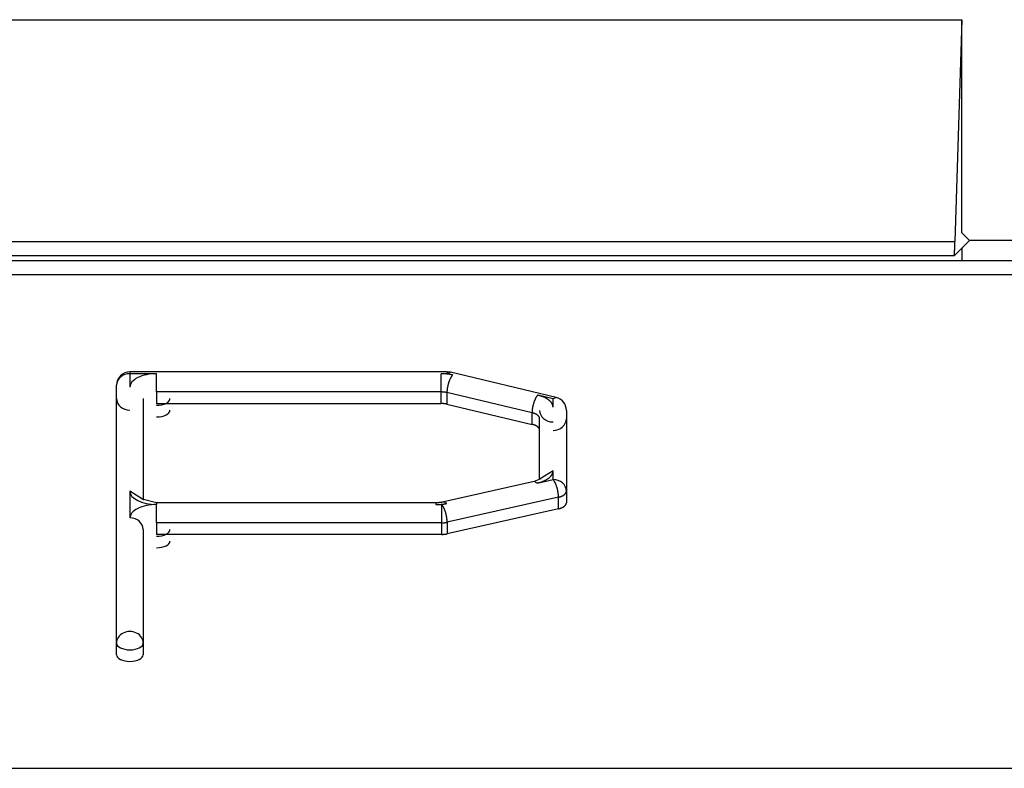
# Model space of a CAD drawing. Units: inches. Extents: x -1 to 15.9, y 1.2 to 12.2.
# Drawn here: x 3.6 to 3.8, y 8 to 8.2 of the extents above; entities that cross this region are included whole.
import ezdxf

# ---------------------------------------------------------------- set-up
doc = ezdxf.new("R2010")
doc.units = ezdxf.units.IN
doc.header["$MEASUREMENT"] = 0
doc.layers.add('61', color=7, linetype='Continuous')

msp = doc.modelspace()

# ---------------------------------------------------------------- linework, layer by layer
at = {"layer": '61', "color": 113}
for p, q in [((3.35294, 8.18043), (3.80294, 8.18043)), ((3.80294, 8.18043), (3.80168, 8.13894)), ((3.80294, 8.14058), (3.80294, 8.18043)), ((3.80439, 8.13913), (3.80294, 8.14058)), ((3.80294, 8.13768), (3.80439, 8.13913)), ((3.85294, 8.13913), (3.80439, 8.13913)), ((3.35419, 8.13894), (3.80168, 8.13894)), ((3.80152, 8.13626), (3.80294, 8.13768)), ((3.80294, 8.13768), (3.80294, 8.13541)), ((3.35294, 8.13541), (3.80294, 8.13541)), ((3.80152, 8.13626), (3.35436, 8.13626)), ((3.80294, 8.13541), (3.84922, 8.13541)), ((3.84913, 8.13273), (3.30675, 8.13273)), ((3.70669, 8.11455), (3.64731, 8.11455)), ((3.64731, 8.11455), (3.64731, 8.11421)), ((3.64731, 8.11421), (3.64731, 8.11171)), ((3.65231, 8.11421), (3.64731, 8.11421)), ((3.65231, 8.1108), (3.65231, 8.11421)), ((3.70556, 8.1108), (3.70556, 8.11421)), ((3.70669, 8.11421), (3.70556, 8.11421)), ((3.70669, 8.11455), (3.70669, 8.11421)), ((3.70727, 8.11448), (3.70669, 8.11421)), ((3.70771, 8.11397), (3.70669, 8.11421)), ((3.72706, 8.10979), (3.70727, 8.11448)), ((3.64481, 8.06382), (3.64481, 8.11205)), ((3.64981, 8.10955), (3.64981, 8.09059)), ((3.65231, 8.1108), (3.65231, 8.10863)), ((3.70556, 8.1108), (3.65231, 8.1108)), ((3.70556, 8.10863), (3.70556, 8.1108)), ((3.72255, 8.10691), (3.70663, 8.11068)), ((3.70663, 8.11068), (3.70663, 8.10851)), ((3.72648, 8.10953), (3.72362, 8.1102)), ((3.72706, 8.10979), (3.72648, 8.10953)), ((3.65231, 8.10863), (3.70556, 8.10863)), ((3.70663, 8.10851), (3.72255, 8.10474)), ((3.72648, 8.10795), (3.72648, 8.10953)), ((3.72255, 8.10474), (3.72255, 8.10691)), ((3.72898, 8.10736), (3.72898, 8.09226)), ((3.72398, 8.09452), (3.72398, 8.10578)), ((3.72648, 8.09604), (3.7241, 8.09453)), ((3.72648, 8.09442), (3.72648, 8.09604)), ((3.72298, 8.09403), (3.70608, 8.09023)), ((3.72418, 8.09452), (3.72298, 8.09403)), ((3.72353, 8.09376), (3.72298, 8.09403)), ((3.72353, 8.09376), (3.72648, 8.09442)), ((3.64731, 8.09224), (3.64731, 8.08724)), ((3.6497, 8.09073), (3.64731, 8.09224)), ((3.72898, 8.09226), (3.72898, 8.09009)), ((3.65231, 8.09007), (3.64961, 8.09072)), ((3.70457, 8.09007), (3.65231, 8.09007)), ((3.65231, 8.09007), (3.65231, 8.08974)), ((3.65231, 8.08632), (3.65231, 8.08974)), ((3.70457, 8.09007), (3.70457, 8.08974)), ((3.70457, 8.08974), (3.70565, 8.08974)), ((3.70565, 8.08974), (3.70663, 8.08996)), ((3.70565, 8.08632), (3.70565, 8.08974)), ((3.70663, 8.08996), (3.70608, 8.09023)), ((3.72751, 8.09112), (3.70667, 8.08643)), ((3.72751, 8.08895), (3.72751, 8.09112)), ((3.72751, 8.08895), (3.70667, 8.08427)), ((3.65231, 8.08632), (3.65231, 8.08416)), ((3.70565, 8.08632), (3.65231, 8.08632)), ((3.70565, 8.08416), (3.70565, 8.08632)), ((3.70667, 8.08643), (3.70667, 8.08427)), ((3.64981, 8.08507), (3.64981, 8.06382)), ((3.70565, 8.08416), (3.65231, 8.08416)), ((3.64481, 8.06166), (3.64481, 8.06382)), ((3.64981, 8.06382), (3.64981, 8.06166)), ((3.30954, 8.04041), (3.84634, 8.04041))]:
    msp.add_line(p, q, dxfattribs=at)
for points in [[(3.80152, 8.13626, 0), (3.80152, 8.13626, 0), (3.80152, 8.13627, 0), (3.80153, 8.13628, 0), (3.80153, 8.13629, 0), (3.80153, 8.1363, 0), (3.80154, 8.13632, 0), (3.80154, 8.13634, 0), (3.80154, 8.13635, 0), (3.80155, 8.13637, 0), (3.80155, 8.1364, 0), (3.80155, 8.13642, 0), (3.80156, 8.13645, 0), (3.80156, 8.13648, 0), (3.80157, 8.13651, 0), (3.80157, 8.13654, 0), (3.80157, 8.13658, 0), (3.80158, 8.13662, 0), (3.80158, 8.13665, 0), (3.80158, 8.1367, 0), (3.80159, 8.13674, 0), (3.80159, 8.13678, 0), (3.80159, 8.13683, 0), (3.8016, 8.13688, 0), (3.8016, 8.13693, 0), (3.8016, 8.13698, 0), (3.80161, 8.13704, 0), (3.80161, 8.1371, 0), (3.80161, 8.13716, 0), (3.80162, 8.13722, 0), (3.80162, 8.13728, 0), (3.80162, 8.13734, 0), (3.80163, 8.13741, 0), (3.80163, 8.13748, 0), (3.80163, 8.13755, 0), (3.80164, 8.13762, 0), (3.80164, 8.1377, 0), (3.80164, 8.13777, 0), (3.80165, 8.13785, 0), (3.80165, 8.13793, 0), (3.80165, 8.13801, 0), (3.80166, 8.1381, 0), (3.80166, 8.13818, 0), (3.80166, 8.13827, 0), (3.80167, 8.13836, 0), (3.80167, 8.13845, 0), (3.80167, 8.13855, 0), (3.80168, 8.13864, 0), (3.80168, 8.13874, 0), (3.80168, 8.13884, 0), (3.80168, 8.13894, 0)], [(3.70771, 8.11397, 0), (3.70767, 8.11398, 0), (3.70762, 8.11399, 0), (3.70758, 8.114, 0), (3.70754, 8.11401, 0), (3.7075, 8.11402, 0), (3.70746, 8.11403, 0), (3.70742, 8.11404, 0), (3.70738, 8.11404, 0), (3.70734, 8.11405, 0), (3.7073, 8.11406, 0), (3.70726, 8.11407, 0), (3.70721, 8.11407, 0), (3.70717, 8.11408, 0), (3.70713, 8.11409, 0), (3.70709, 8.1141, 0), (3.70705, 8.1141, 0), (3.707, 8.11411, 0), (3.70696, 8.11412, 0), (3.70692, 8.11412, 0), (3.70688, 8.11413, 0), (3.70683, 8.11413, 0), (3.70679, 8.11414, 0), (3.70675, 8.11414, 0), (3.7067, 8.11415, 0), (3.70666, 8.11415, 0), (3.70662, 8.11416, 0), (3.70658, 8.11416, 0), (3.70653, 8.11417, 0), (3.70649, 8.11417, 0), (3.70644, 8.11418, 0), (3.7064, 8.11418, 0), (3.70636, 8.11418, 0), (3.70631, 8.11419, 0), (3.70627, 8.11419, 0), (3.70623, 8.11419, 0), (3.70618, 8.1142, 0), (3.70614, 8.1142, 0), (3.70609, 8.1142, 0), (3.70605, 8.1142, 0), (3.70601, 8.1142, 0), (3.70596, 8.11421, 0), (3.70592, 8.11421, 0), (3.70587, 8.11421, 0), (3.70583, 8.11421, 0), (3.70579, 8.11421, 0), (3.70574, 8.11421, 0), (3.7057, 8.11421, 0), (3.70565, 8.11421, 0), (3.70561, 8.11421, 0), (3.70556, 8.11421, 0)], [(3.70771, 8.11397, 0), (3.70767, 8.11394, 0), (3.70764, 8.1139, 0), (3.7076, 8.11386, 0), (3.70757, 8.11382, 0), (3.70754, 8.11377, 0), (3.7075, 8.11372, 0), (3.70747, 8.11368, 0), (3.70744, 8.11363, 0), (3.70741, 8.11357, 0), (3.70737, 8.11352, 0), (3.70734, 8.11346, 0), (3.70731, 8.11341, 0), (3.70728, 8.11335, 0), (3.70725, 8.11329, 0), (3.70722, 8.11323, 0), (3.70719, 8.11316, 0), (3.70716, 8.1131, 0), (3.70713, 8.11303, 0), (3.7071, 8.11296, 0), (3.70708, 8.1129, 0), (3.70705, 8.11283, 0), (3.70702, 8.11276, 0), (3.707, 8.11269, 0), (3.70697, 8.11261, 0), (3.70695, 8.11254, 0), (3.70692, 8.11247, 0), (3.7069, 8.11239, 0), (3.70688, 8.11232, 0), (3.70686, 8.11224, 0), (3.70684, 8.11217, 0), (3.70682, 8.11209, 0), (3.7068, 8.11202, 0), (3.70678, 8.11194, 0), (3.70677, 8.11186, 0), (3.70675, 8.11179, 0), (3.70674, 8.11171, 0), (3.70672, 8.11163, 0), (3.70671, 8.11156, 0), (3.7067, 8.11148, 0), (3.70669, 8.1114, 0), (3.70668, 8.11133, 0), (3.70667, 8.11125, 0), (3.70666, 8.11118, 0), (3.70665, 8.1111, 0), (3.70665, 8.11103, 0), (3.70664, 8.11096, 0), (3.70664, 8.11089, 0), (3.70664, 8.11082, 0), (3.70664, 8.11075, 0), (3.70663, 8.11068, 0)], [(3.70663, 8.11068, 0), (3.70661, 8.11068, 0), (3.70659, 8.11069, 0), (3.70657, 8.11069, 0), (3.70655, 8.1107, 0), (3.70653, 8.1107, 0), (3.70651, 8.11071, 0), (3.70649, 8.11071, 0), (3.70647, 8.11071, 0), (3.70645, 8.11072, 0), (3.70643, 8.11072, 0), (3.70641, 8.11073, 0), (3.70639, 8.11073, 0), (3.70637, 8.11073, 0), (3.70635, 8.11074, 0), (3.70633, 8.11074, 0), (3.70631, 8.11074, 0), (3.70628, 8.11075, 0), (3.70626, 8.11075, 0), (3.70624, 8.11075, 0), (3.70622, 8.11076, 0), (3.7062, 8.11076, 0), (3.70618, 8.11076, 0), (3.70616, 8.11076, 0), (3.70613, 8.11077, 0), (3.70611, 8.11077, 0), (3.70609, 8.11077, 0), (3.70607, 8.11077, 0), (3.70605, 8.11078, 0), (3.70603, 8.11078, 0), (3.706, 8.11078, 0), (3.70598, 8.11078, 0), (3.70596, 8.11078, 0), (3.70594, 8.11079, 0), (3.70592, 8.11079, 0), (3.7059, 8.11079, 0), (3.70587, 8.11079, 0), (3.70585, 8.11079, 0), (3.70583, 8.11079, 0), (3.70581, 8.11079, 0), (3.70579, 8.11079, 0), (3.70576, 8.1108, 0), (3.70574, 8.1108, 0), (3.70572, 8.1108, 0), (3.7057, 8.1108, 0), (3.70568, 8.1108, 0), (3.70565, 8.1108, 0), (3.70563, 8.1108, 0), (3.70561, 8.1108, 0), (3.70559, 8.1108, 0), (3.70556, 8.1108, 0)], [(3.72362, 8.1102, 0), (3.72359, 8.11017, 0), (3.72355, 8.11013, 0), (3.72352, 8.11009, 0), (3.72349, 8.11005, 0), (3.72345, 8.11, 0), (3.72342, 8.10995, 0), (3.72339, 8.10991, 0), (3.72336, 8.10986, 0), (3.72332, 8.1098, 0), (3.72329, 8.10975, 0), (3.72326, 8.10969, 0), (3.72323, 8.10964, 0), (3.7232, 8.10958, 0), (3.72317, 8.10952, 0), (3.72314, 8.10946, 0), (3.72311, 8.10939, 0), (3.72308, 8.10933, 0), (3.72305, 8.10926, 0), (3.72302, 8.1092, 0), (3.72299, 8.10913, 0), (3.72297, 8.10906, 0), (3.72294, 8.10899, 0), (3.72291, 8.10892, 0), (3.72289, 8.10884, 0), (3.72286, 8.10877, 0), (3.72284, 8.1087, 0), (3.72282, 8.10862, 0), (3.7228, 8.10855, 0), (3.72278, 8.10847, 0), (3.72276, 8.1084, 0), (3.72274, 8.10832, 0), (3.72272, 8.10825, 0), (3.7227, 8.10817, 0), (3.72268, 8.10809, 0), (3.72267, 8.10802, 0), (3.72265, 8.10794, 0), (3.72264, 8.10786, 0), (3.72263, 8.10779, 0), (3.72261, 8.10771, 0), (3.7226, 8.10763, 0), (3.72259, 8.10756, 0), (3.72258, 8.10748, 0), (3.72258, 8.10741, 0), (3.72257, 8.10734, 0), (3.72256, 8.10726, 0), (3.72256, 8.10719, 0), (3.72256, 8.10712, 0), (3.72255, 8.10705, 0), (3.72255, 8.10698, 0), (3.72255, 8.10691, 0)], [(3.72648, 8.10795, 0), (3.72648, 8.108, 0), (3.72648, 8.10806, 0), (3.72647, 8.10811, 0), (3.72646, 8.10817, 0), (3.72645, 8.10823, 0), (3.72643, 8.10828, 0), (3.72642, 8.10834, 0), (3.7264, 8.10839, 0), (3.72638, 8.10845, 0), (3.72635, 8.1085, 0), (3.72633, 8.10856, 0), (3.7263, 8.10861, 0), (3.72627, 8.10867, 0), (3.72623, 8.10872, 0), (3.7262, 8.10878, 0), (3.72616, 8.10883, 0), (3.72612, 8.10888, 0), (3.72607, 8.10893, 0), (3.72603, 8.10898, 0), (3.72598, 8.10904, 0), (3.72593, 8.10909, 0), (3.72588, 8.10914, 0), (3.72582, 8.10919, 0), (3.72577, 8.10923, 0), (3.72571, 8.10928, 0), (3.72564, 8.10933, 0), (3.72558, 8.10938, 0), (3.72552, 8.10942, 0), (3.72545, 8.10947, 0), (3.72538, 8.10951, 0), (3.72531, 8.10955, 0), (3.72523, 8.1096, 0), (3.72516, 8.10964, 0), (3.72508, 8.10968, 0), (3.725, 8.10972, 0), (3.72492, 8.10976, 0), (3.72484, 8.1098, 0), (3.72475, 8.10984, 0), (3.72467, 8.10987, 0), (3.72458, 8.10991, 0), (3.72449, 8.10994, 0), (3.7244, 8.10998, 0), (3.72431, 8.11001, 0), (3.72421, 8.11004, 0), (3.72412, 8.11007, 0), (3.72402, 8.1101, 0), (3.72392, 8.11013, 0), (3.72382, 8.11015, 0), (3.72372, 8.11018, 0), (3.72362, 8.1102, 0)], [(3.70663, 8.10851, 0), (3.70661, 8.10852, 0), (3.70659, 8.10852, 0), (3.70657, 8.10853, 0), (3.70655, 8.10853, 0), (3.70653, 8.10854, 0), (3.70651, 8.10854, 0), (3.70649, 8.10855, 0), (3.70647, 8.10855, 0), (3.70645, 8.10855, 0), (3.70643, 8.10856, 0), (3.70641, 8.10856, 0), (3.70639, 8.10856, 0), (3.70637, 8.10857, 0), (3.70635, 8.10857, 0), (3.70633, 8.10858, 0), (3.70631, 8.10858, 0), (3.70628, 8.10858, 0), (3.70626, 8.10858, 0), (3.70624, 8.10859, 0), (3.70622, 8.10859, 0), (3.7062, 8.10859, 0), (3.70618, 8.1086, 0), (3.70616, 8.1086, 0), (3.70613, 8.1086, 0), (3.70611, 8.1086, 0), (3.70609, 8.10861, 0), (3.70607, 8.10861, 0), (3.70605, 8.10861, 0), (3.70603, 8.10861, 0), (3.706, 8.10862, 0), (3.70598, 8.10862, 0), (3.70596, 8.10862, 0), (3.70594, 8.10862, 0), (3.70592, 8.10862, 0), (3.7059, 8.10862, 0), (3.70587, 8.10862, 0), (3.70585, 8.10863, 0), (3.70583, 8.10863, 0), (3.70581, 8.10863, 0), (3.70579, 8.10863, 0), (3.70576, 8.10863, 0), (3.70574, 8.10863, 0), (3.70572, 8.10863, 0), (3.7057, 8.10863, 0), (3.70568, 8.10863, 0), (3.70565, 8.10863, 0), (3.70563, 8.10863, 0), (3.70561, 8.10863, 0), (3.70559, 8.10863, 0), (3.70556, 8.10863, 0)], [(3.72398, 8.10578, 0), (3.72398, 8.10581, 0), (3.72398, 8.10584, 0), (3.72397, 8.10586, 0), (3.72397, 8.10589, 0), (3.72396, 8.10592, 0), (3.72396, 8.10595, 0), (3.72395, 8.10598, 0), (3.72394, 8.106, 0), (3.72393, 8.10603, 0), (3.72392, 8.10606, 0), (3.7239, 8.10609, 0), (3.72389, 8.10611, 0), (3.72387, 8.10614, 0), (3.72386, 8.10617, 0), (3.72384, 8.1062, 0), (3.72382, 8.10622, 0), (3.7238, 8.10625, 0), (3.72378, 8.10627, 0), (3.72375, 8.1063, 0), (3.72373, 8.10633, 0), (3.72371, 8.10635, 0), (3.72368, 8.10638, 0), (3.72365, 8.1064, 0), (3.72362, 8.10642, 0), (3.72359, 8.10645, 0), (3.72356, 8.10647, 0), (3.72353, 8.1065, 0), (3.7235, 8.10652, 0), (3.72346, 8.10654, 0), (3.72343, 8.10656, 0), (3.72339, 8.10658, 0), (3.72336, 8.10661, 0), (3.72332, 8.10663, 0), (3.72328, 8.10665, 0), (3.72324, 8.10667, 0), (3.7232, 8.10669, 0), (3.72316, 8.10671, 0), (3.72312, 8.10673, 0), (3.72307, 8.10674, 0), (3.72303, 8.10676, 0), (3.72298, 8.10678, 0), (3.72294, 8.1068, 0), (3.72289, 8.10681, 0), (3.72285, 8.10683, 0), (3.7228, 8.10684, 0), (3.72275, 8.10686, 0), (3.7227, 8.10687, 0), (3.72265, 8.10688, 0), (3.7226, 8.1069, 0), (3.72255, 8.10691, 0)], [(3.72398, 8.10361, 0), (3.72398, 8.10364, 0), (3.72398, 8.10367, 0), (3.72397, 8.1037, 0), (3.72397, 8.10373, 0), (3.72396, 8.10376, 0), (3.72396, 8.10378, 0), (3.72395, 8.10381, 0), (3.72394, 8.10384, 0), (3.72393, 8.10387, 0), (3.72392, 8.10389, 0), (3.7239, 8.10392, 0), (3.72389, 8.10395, 0), (3.72387, 8.10398, 0), (3.72386, 8.104, 0), (3.72384, 8.10403, 0), (3.72382, 8.10406, 0), (3.7238, 8.10408, 0), (3.72378, 8.10411, 0), (3.72375, 8.10413, 0), (3.72373, 8.10416, 0), (3.72371, 8.10419, 0), (3.72368, 8.10421, 0), (3.72365, 8.10424, 0), (3.72362, 8.10426, 0), (3.72359, 8.10428, 0), (3.72356, 8.10431, 0), (3.72353, 8.10433, 0), (3.7235, 8.10435, 0), (3.72346, 8.10438, 0), (3.72343, 8.1044, 0), (3.72339, 8.10442, 0), (3.72336, 8.10444, 0), (3.72332, 8.10446, 0), (3.72328, 8.10448, 0), (3.72324, 8.1045, 0), (3.7232, 8.10452, 0), (3.72316, 8.10454, 0), (3.72312, 8.10456, 0), (3.72307, 8.10458, 0), (3.72303, 8.1046, 0), (3.72298, 8.10461, 0), (3.72294, 8.10463, 0), (3.72289, 8.10465, 0), (3.72285, 8.10466, 0), (3.7228, 8.10468, 0), (3.72275, 8.10469, 0), (3.7227, 8.10471, 0), (3.72265, 8.10472, 0), (3.7226, 8.10473, 0), (3.72255, 8.10474, 0)], [(3.72353, 8.09376, 0), (3.72364, 8.09378, 0), (3.72374, 8.09381, 0), (3.72384, 8.09384, 0), (3.72394, 8.09386, 0), (3.72404, 8.09389, 0), (3.72414, 8.09392, 0), (3.72424, 8.09395, 0), (3.72433, 8.09399, 0), (3.72442, 8.09402, 0), (3.72452, 8.09405, 0), (3.72461, 8.09409, 0), (3.7247, 8.09412, 0), (3.72478, 8.09416, 0), (3.72487, 8.0942, 0), (3.72495, 8.09424, 0), (3.72503, 8.09428, 0), (3.72511, 8.09432, 0), (3.72519, 8.09436, 0), (3.72527, 8.09441, 0), (3.72534, 8.09445, 0), (3.72541, 8.0945, 0), (3.72548, 8.09454, 0), (3.72555, 8.09459, 0), (3.72562, 8.09463, 0), (3.72568, 8.09468, 0), (3.72574, 8.09473, 0), (3.7258, 8.09478, 0), (3.72586, 8.09483, 0), (3.72591, 8.09488, 0), (3.72596, 8.09493, 0), (3.72601, 8.09498, 0), (3.72606, 8.09504, 0), (3.7261, 8.09509, 0), (3.72615, 8.09514, 0), (3.72619, 8.0952, 0), (3.72622, 8.09525, 0), (3.72626, 8.0953, 0), (3.72629, 8.09536, 0), (3.72632, 8.09541, 0), (3.72635, 8.09547, 0), (3.72637, 8.09553, 0), (3.7264, 8.09558, 0), (3.72642, 8.09564, 0), (3.72643, 8.0957, 0), (3.72645, 8.09575, 0), (3.72646, 8.09581, 0), (3.72647, 8.09587, 0), (3.72648, 8.09592, 0), (3.72648, 8.09598, 0), (3.72648, 8.09604, 0)], [(3.72751, 8.09112, 0), (3.72751, 8.09119, 0), (3.7275, 8.09126, 0), (3.7275, 8.09133, 0), (3.7275, 8.0914, 0), (3.72749, 8.09147, 0), (3.72749, 8.09154, 0), (3.72748, 8.09162, 0), (3.72747, 8.09169, 0), (3.72747, 8.09177, 0), (3.72746, 8.09184, 0), (3.72745, 8.09192, 0), (3.72743, 8.092, 0), (3.72742, 8.09207, 0), (3.72741, 8.09215, 0), (3.72739, 8.09223, 0), (3.72738, 8.0923, 0), (3.72736, 8.09238, 0), (3.72735, 8.09246, 0), (3.72733, 8.09253, 0), (3.72731, 8.09261, 0), (3.72729, 8.09268, 0), (3.72727, 8.09276, 0), (3.72725, 8.09283, 0), (3.72723, 8.09291, 0), (3.72721, 8.09298, 0), (3.72718, 8.09306, 0), (3.72716, 8.09313, 0), (3.72713, 8.0932, 0), (3.72711, 8.09327, 0), (3.72708, 8.09334, 0), (3.72706, 8.09341, 0), (3.72703, 8.09348, 0), (3.727, 8.09354, 0), (3.72697, 8.09361, 0), (3.72695, 8.09367, 0), (3.72692, 8.09373, 0), (3.72689, 8.09379, 0), (3.72686, 8.09385, 0), (3.72683, 8.09391, 0), (3.7268, 8.09396, 0), (3.72677, 8.09402, 0), (3.72674, 8.09407, 0), (3.7267, 8.09412, 0), (3.72667, 8.09417, 0), (3.72664, 8.09422, 0), (3.72661, 8.09426, 0), (3.72658, 8.09431, 0), (3.72655, 8.09435, 0), (3.72651, 8.09439, 0), (3.72648, 8.09442, 0)], [(3.72751, 8.09112, 0), (3.72756, 8.09113, 0), (3.72761, 8.09114, 0), (3.72766, 8.09116, 0), (3.72771, 8.09117, 0), (3.72776, 8.09118, 0), (3.72781, 8.0912, 0), (3.72786, 8.09121, 0), (3.72791, 8.09123, 0), (3.72795, 8.09125, 0), (3.728, 8.09126, 0), (3.72804, 8.09128, 0), (3.72809, 8.0913, 0), (3.72813, 8.09132, 0), (3.72817, 8.09134, 0), (3.72822, 8.09136, 0), (3.72826, 8.09138, 0), (3.7283, 8.0914, 0), (3.72834, 8.09142, 0), (3.72837, 8.09144, 0), (3.72841, 8.09146, 0), (3.72845, 8.09149, 0), (3.72848, 8.09151, 0), (3.72852, 8.09153, 0), (3.72855, 8.09156, 0), (3.72858, 8.09158, 0), (3.72861, 8.0916, 0), (3.72864, 8.09163, 0), (3.72867, 8.09165, 0), (3.7287, 8.09168, 0), (3.72872, 8.0917, 0), (3.72875, 8.09173, 0), (3.72877, 8.09176, 0), (3.72879, 8.09178, 0), (3.72881, 8.09181, 0), (3.72883, 8.09184, 0), (3.72885, 8.09186, 0), (3.72887, 8.09189, 0), (3.72889, 8.09192, 0), (3.7289, 8.09195, 0), (3.72892, 8.09197, 0), (3.72893, 8.092, 0), (3.72894, 8.09203, 0), (3.72895, 8.09206, 0), (3.72896, 8.09209, 0), (3.72896, 8.09211, 0), (3.72897, 8.09214, 0), (3.72897, 8.09217, 0), (3.72898, 8.0922, 0), (3.72898, 8.09223, 0), (3.72898, 8.09226, 0)], [(3.70457, 8.08974, 0), (3.70462, 8.08974, 0), (3.70466, 8.08974, 0), (3.7047, 8.08974, 0), (3.70474, 8.08974, 0), (3.70479, 8.08974, 0), (3.70483, 8.08974, 0), (3.70487, 8.08974, 0), (3.70491, 8.08974, 0), (3.70495, 8.08974, 0), (3.705, 8.08974, 0), (3.70504, 8.08975, 0), (3.70508, 8.08975, 0), (3.70512, 8.08975, 0), (3.70516, 8.08975, 0), (3.70521, 8.08976, 0), (3.70525, 8.08976, 0), (3.70529, 8.08976, 0), (3.70533, 8.08976, 0), (3.70537, 8.08977, 0), (3.70542, 8.08977, 0), (3.70546, 8.08977, 0), (3.7055, 8.08978, 0), (3.70554, 8.08978, 0), (3.70558, 8.08979, 0), (3.70562, 8.08979, 0), (3.70566, 8.0898, 0), (3.70571, 8.0898, 0), (3.70575, 8.08981, 0), (3.70579, 8.08981, 0), (3.70583, 8.08982, 0), (3.70587, 8.08982, 0), (3.70591, 8.08983, 0), (3.70595, 8.08983, 0), (3.70599, 8.08984, 0), (3.70603, 8.08984, 0), (3.70607, 8.08985, 0), (3.70611, 8.08986, 0), (3.70615, 8.08986, 0), (3.70619, 8.08987, 0), (3.70623, 8.08988, 0), (3.70627, 8.08988, 0), (3.70631, 8.08989, 0), (3.70635, 8.0899, 0), (3.70639, 8.08991, 0), (3.70643, 8.08991, 0), (3.70647, 8.08992, 0), (3.70651, 8.08993, 0), (3.70655, 8.08994, 0), (3.70659, 8.08995, 0), (3.70663, 8.08996, 0)], [(3.70667, 8.08643, 0), (3.70667, 8.0865, 0), (3.70667, 8.08657, 0), (3.70667, 8.08664, 0), (3.70667, 8.08671, 0), (3.70666, 8.08678, 0), (3.70666, 8.08686, 0), (3.70665, 8.08693, 0), (3.70664, 8.087, 0), (3.70663, 8.08708, 0), (3.70662, 8.08716, 0), (3.70661, 8.08723, 0), (3.7066, 8.08731, 0), (3.70659, 8.08738, 0), (3.70658, 8.08746, 0), (3.70656, 8.08754, 0), (3.70655, 8.08761, 0), (3.70653, 8.08769, 0), (3.70651, 8.08777, 0), (3.7065, 8.08784, 0), (3.70648, 8.08792, 0), (3.70646, 8.088, 0), (3.70644, 8.08807, 0), (3.70642, 8.08815, 0), (3.7064, 8.08822, 0), (3.70637, 8.0883, 0), (3.70635, 8.08837, 0), (3.70633, 8.08844, 0), (3.7063, 8.08851, 0), (3.70628, 8.08858, 0), (3.70625, 8.08865, 0), (3.70622, 8.08872, 0), (3.7062, 8.08879, 0), (3.70617, 8.08885, 0), (3.70614, 8.08892, 0), (3.70611, 8.08898, 0), (3.70608, 8.08904, 0), (3.70605, 8.0891, 0), (3.70603, 8.08916, 0), (3.70599, 8.08922, 0), (3.70596, 8.08928, 0), (3.70593, 8.08933, 0), (3.7059, 8.08938, 0), (3.70587, 8.08943, 0), (3.70584, 8.08948, 0), (3.70581, 8.08953, 0), (3.70578, 8.08958, 0), (3.70574, 8.08962, 0), (3.70571, 8.08966, 0), (3.70568, 8.0897, 0), (3.70565, 8.08974, 0)], [(3.72751, 8.08895, 0), (3.72756, 8.08897, 0), (3.72761, 8.08898, 0), (3.72766, 8.08899, 0), (3.72771, 8.089, 0), (3.72776, 8.08902, 0), (3.72781, 8.08903, 0), (3.72786, 8.08905, 0), (3.72791, 8.08907, 0), (3.72795, 8.08908, 0), (3.728, 8.0891, 0), (3.72804, 8.08912, 0), (3.72809, 8.08914, 0), (3.72813, 8.08915, 0), (3.72817, 8.08917, 0), (3.72822, 8.08919, 0), (3.72826, 8.08921, 0), (3.7283, 8.08923, 0), (3.72834, 8.08925, 0), (3.72837, 8.08928, 0), (3.72841, 8.0893, 0), (3.72845, 8.08932, 0), (3.72848, 8.08934, 0), (3.72852, 8.08937, 0), (3.72855, 8.08939, 0), (3.72858, 8.08941, 0), (3.72861, 8.08944, 0), (3.72864, 8.08946, 0), (3.72867, 8.08949, 0), (3.7287, 8.08951, 0), (3.72872, 8.08954, 0), (3.72875, 8.08956, 0), (3.72877, 8.08959, 0), (3.72879, 8.08962, 0), (3.72881, 8.08964, 0), (3.72883, 8.08967, 0), (3.72885, 8.0897, 0), (3.72887, 8.08973, 0), (3.72889, 8.08975, 0), (3.7289, 8.08978, 0), (3.72892, 8.08981, 0), (3.72893, 8.08984, 0), (3.72894, 8.08986, 0), (3.72895, 8.08989, 0), (3.72896, 8.08992, 0), (3.72896, 8.08995, 0), (3.72897, 8.08998, 0), (3.72897, 8.09001, 0), (3.72898, 8.09004, 0), (3.72898, 8.09006, 0), (3.72898, 8.09009, 0)], [(3.70565, 8.08632, 0), (3.70567, 8.08632, 0), (3.70569, 8.08632, 0), (3.70571, 8.08632, 0), (3.70573, 8.08632, 0), (3.70575, 8.08632, 0), (3.70577, 8.08632, 0), (3.7058, 8.08632, 0), (3.70582, 8.08632, 0), (3.70584, 8.08632, 0), (3.70586, 8.08632, 0), (3.70588, 8.08633, 0), (3.7059, 8.08633, 0), (3.70592, 8.08633, 0), (3.70594, 8.08633, 0), (3.70596, 8.08633, 0), (3.70598, 8.08633, 0), (3.70601, 8.08633, 0), (3.70603, 8.08633, 0), (3.70605, 8.08634, 0), (3.70607, 8.08634, 0), (3.70609, 8.08634, 0), (3.70611, 8.08634, 0), (3.70613, 8.08634, 0), (3.70615, 8.08635, 0), (3.70617, 8.08635, 0), (3.70619, 8.08635, 0), (3.70621, 8.08635, 0), (3.70623, 8.08636, 0), (3.70625, 8.08636, 0), (3.70627, 8.08636, 0), (3.7063, 8.08636, 0), (3.70632, 8.08637, 0), (3.70634, 8.08637, 0), (3.70636, 8.08637, 0), (3.70638, 8.08637, 0), (3.7064, 8.08638, 0), (3.70642, 8.08638, 0), (3.70644, 8.08638, 0), (3.70646, 8.08639, 0), (3.70648, 8.08639, 0), (3.7065, 8.08639, 0), (3.70652, 8.0864, 0), (3.70654, 8.0864, 0), (3.70656, 8.08641, 0), (3.70658, 8.08641, 0), (3.7066, 8.08641, 0), (3.70662, 8.08642, 0), (3.70663, 8.08642, 0), (3.70665, 8.08643, 0), (3.70667, 8.08643, 0)], [(3.70565, 8.08416, 0), (3.70567, 8.08416, 0), (3.70569, 8.08416, 0), (3.70571, 8.08416, 0), (3.70573, 8.08416, 0), (3.70575, 8.08416, 0), (3.70577, 8.08416, 0), (3.7058, 8.08416, 0), (3.70582, 8.08416, 0), (3.70584, 8.08416, 0), (3.70586, 8.08416, 0), (3.70588, 8.08416, 0), (3.7059, 8.08416, 0), (3.70592, 8.08416, 0), (3.70594, 8.08416, 0), (3.70596, 8.08417, 0), (3.70598, 8.08417, 0), (3.70601, 8.08417, 0), (3.70603, 8.08417, 0), (3.70605, 8.08417, 0), (3.70607, 8.08417, 0), (3.70609, 8.08418, 0), (3.70611, 8.08418, 0), (3.70613, 8.08418, 0), (3.70615, 8.08418, 0), (3.70617, 8.08418, 0), (3.70619, 8.08419, 0), (3.70621, 8.08419, 0), (3.70623, 8.08419, 0), (3.70625, 8.08419, 0), (3.70627, 8.0842, 0), (3.7063, 8.0842, 0), (3.70632, 8.0842, 0), (3.70634, 8.0842, 0), (3.70636, 8.08421, 0), (3.70638, 8.08421, 0), (3.7064, 8.08421, 0), (3.70642, 8.08422, 0), (3.70644, 8.08422, 0), (3.70646, 8.08422, 0), (3.70648, 8.08423, 0), (3.7065, 8.08423, 0), (3.70652, 8.08423, 0), (3.70654, 8.08424, 0), (3.70656, 8.08424, 0), (3.70658, 8.08424, 0), (3.7066, 8.08425, 0), (3.70662, 8.08425, 0), (3.70663, 8.08426, 0), (3.70665, 8.08426, 0), (3.70667, 8.08427, 0)]]:
    msp.add_polyline3d(points, dxfattribs=at)
for centre, start, end in [((3.64731, 8.11205), 90, 180), ((3.70669, 8.11205), 76.6755, 90), ((3.72648, 8.10736), 0, 76.6755)]:
    msp.add_arc(centre, 0.0025, start, end, dxfattribs=at)
for centre, major_axis, ratio, start_param, end_param in [((3.64731, 8.11205), (0.0025, 0), 0.866025, 1.570796, 3.141593), ((3.65231, 8.11171), (0.005, 0), 0.5, 1.570796, 3.141593), ((3.64731, 8.10955), (0.0025, 0), 0.866025, 3.141593, 4.712389), ((3.65231, 8.10955), (0.0025, 0), 0.5, 4.712389, 6.283185), ((3.65231, 8.10738), (0.0025, 0), 0.5, 4.712389, 6.283185), ((3.72648, 8.10736), (0.0025, 0), 0.866025, 3.141593, 4.712389), ((3.72648, 8.10578), (0.0025, 0), 0.866025, 4.712389, 6.283185), ((3.72648, 8.09226), (0.0025, 0), 0.866025, 0, 1.570796), ((3.65231, 8.09224), (0.005, 0), 0.5, 3.141593, 4.712389), ((3.65231, 8.08724), (0.005, 0), 0.5, 1.570796, 3.141593), ((3.64731, 8.08507), (0.0025, 0), 0.866025, 0, 1.570796), ((3.65231, 8.08507), (0.0025, 0), 0.5, 4.712389, 6.283185), ((3.65231, 8.08291), (0.0025, 0), 0.5, 4.712389, 6.283185), ((3.64731, 8.06382), (0.0025, 0), 0.866025, 0, 3.141593), ((3.64731, 8.06382), (0.0025, 0), 0.5, 3.141593, 6.283185), ((3.64731, 8.06166), (0.0025, 0), 0.5, 3.141593, 6.283185)]:
    msp.add_ellipse(centre, major_axis=major_axis, ratio=ratio, start_param=start_param, end_param=end_param, dxfattribs=at)
msp.add_open_spline([(3.70608, 8.09023), (3.70537, 8.09007), (3.70457, 8.09007)], degree=2, dxfattribs=at)

doc.saveas('drawing.dxf')
